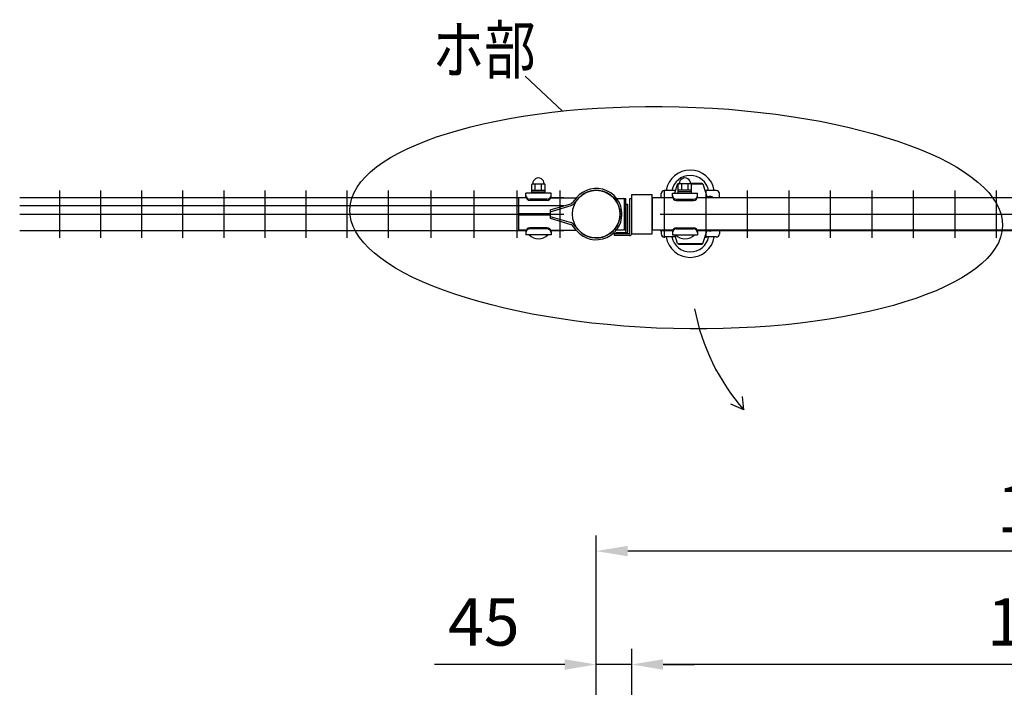
# Model space of a CAD drawing. Units: millimetres. Extents: x 231 to 7425, y 31 to 5272.
# Drawn here: x 252 to 1503, y 4423 to 5272 of the extents above; entities that cross this region are included whole.
import ezdxf

# ---------------------------------------------------------------- set-up
doc = ezdxf.new("R2010")
doc.units = ezdxf.units.MM
doc.header["$LTSCALE"] = 200
doc.header["$PDMODE"] = 33
doc.header["$PDSIZE"] = 5
for name, color, linetype in [('HATCH', 2, 'Continuous'), ('MOJI', 6, 'Continuous'), ('SJC', 1, 'Continuous'), ('SJC2', 7, 'Continuous'), ('SUNPOU', 4, 'Continuous')]:
    doc.layers.add(name, color=color, linetype=linetype)
doc.styles.add('EXT08', font='ROMANS', dxfattribs={"width": 0.8, "bigfont": 'EXTFONT'})
doc.styles.get("Standard").update_dxf_attribs({"font": 'arial.ttf'})
doc.dimstyles.new('SJC', dxfattribs={"dimtxt": 0.18, "dimasz": 0.18, "dimexe": 0.18, "dimexo": 0.0625, "dimgap": 0.09, "dimtad": 0, "dimtih": 1, "dimtoh": 1, "dimdec": 4, "dimzin": 0, "dimdsep": 46, "dimtxsty": 'Standard', "dimcen": 0.09, "dimadec": 0, "dimazin": 0, "dimtfac": 1, "dimtdec": 4, "dimtofl": 0, "dimtmove": 0, "dimatfit": 3, "dimfxl": 1, "dimtolj": 1, "dimtzin": 0, "dimarcsym": 0})

# ---------------------------------------------------------------- blocks, each defined once
blk = doc.blocks.new('*D21')
at = {"layer": 'DEFPOINTS', "color": 0}
for p in [(1029.7, 4452.4), (1029.7, 4293.6), (984.7, 4289.1)]:
    blk.add_point(p, dxfattribs=at)
at = {"layer": 'SUNPOU', "color": 0, "lineweight": -2}
for p, q in [((984.7, 4309.1), (984.7, 4472.4)), ((1029.7, 4313.6), (1029.7, 4472.4)), ((944.7, 4452.4), (779, 4452.4)), ((1029.7, 4452.4), (984.7, 4452.4)), ((1069.7, 4452.4), (1109.7, 4452.4))]:
    blk.add_line(p, q, dxfattribs=at)
at = {"layer": 'SUNPOU', "color": 0}
for points in [[(944.7, 4459.1), (944.7, 4445.7), (984.7, 4452.4)], [(1069.7, 4459.1), (1069.7, 4445.7), (1029.7, 4452.4)]]:
    blk.add_solid(points, dxfattribs=at)
at = {"layer": 'SUNPOU', "color": 0, "insert": (841.8, 4506.4), "char_height": 60, "attachment_point": 5, "style": 'EXT08'}
blk.add_mtext('\\A1;45', dxfattribs=at)
blk = doc.blocks.new('*D22')
at = {"layer": 'DEFPOINTS', "color": 0}
for p in [(984.7, 4596.5), (984.7, 4289.1), (2184.7, 4289.1)]:
    blk.add_point(p, dxfattribs=at)
at = {"layer": 'SUNPOU', "color": 0, "lineweight": -2}
for p, q in [((984.7, 4309.1), (984.7, 4616.5)), ((2184.7, 4309.1), (2184.7, 4616.5)), ((2144.7, 4596.5), (1024.7, 4596.5))]:
    blk.add_line(p, q, dxfattribs=at)
at = {"layer": 'SUNPOU', "color": 0}
for points in [[(1024.7, 4603.2), (1024.7, 4589.8), (984.7, 4596.5)], [(2144.7, 4603.2), (2144.7, 4589.8), (2184.7, 4596.5)]]:
    blk.add_solid(points, dxfattribs=at)
at = {"layer": 'SUNPOU', "color": 0, "insert": (1584.7, 4650.5), "char_height": 60, "attachment_point": 5, "style": 'EXT08'}
blk.add_mtext('\\A1;1200', dxfattribs=at)
blk = doc.blocks.new('*D27')
at = {"layer": 'DEFPOINTS', "color": 0}
for p in [(1029.7, 4452.4), (1029.7, 4293.6), (2114.7, 4284.1)]:
    blk.add_point(p, dxfattribs=at)
at = {"layer": 'SUNPOU', "color": 0, "lineweight": -2}
for p, q in [((1029.7, 4313.6), (1029.7, 4472.4)), ((2114.7, 4304.1), (2114.7, 4472.4)), ((2074.7, 4452.4), (1069.7, 4452.4))]:
    blk.add_line(p, q, dxfattribs=at)
at = {"layer": 'SUNPOU', "color": 0}
for points in [[(1069.7, 4459.1), (1069.7, 4445.7), (1029.7, 4452.4)], [(2074.7, 4459.1), (2074.7, 4445.7), (2114.7, 4452.4)]]:
    blk.add_solid(points, dxfattribs=at)
at = {"layer": 'SUNPOU', "color": 0, "insert": (1572.2, 4506.4), "char_height": 60, "attachment_point": 5, "style": 'EXT08'}
blk.add_mtext('\\A1;1085', dxfattribs=at)

msp = doc.modelspace()

# ---------------------------------------------------------------- linework, layer by layer
at = {"layer": 'HATCH'}
for p, q in [((1088.1086, 5063.13225), (1084.20041, 5051.08199)), ((1088.1086, 5063.13225), (1090.17433, 5063.13225)), ((1089.1086, 5063.93225), (1090.19692, 5063.93225)), ((1089.1086, 5063.93225), (1089.1086, 5063.13225)), ((1104.65481, 5063.93225), (1119.1086, 5063.93225)), ((1104.67739, 5063.13225), (1120.1086, 5063.13225)), ((1119.1086, 5063.93225), (1119.1086, 5063.13225)), ((1120.1086, 5063.13225), (1125.69389, 5045.91094)), ((1067.1086, 5045.13242), (1067.1086, 5050.63225)), ((1085.35184, 5054.63225), (1071.1086, 5054.63225)), ((1137.1086, 5054.63225), (1122.86536, 5054.63225)), ((1141.1086, 5045.13242), (1141.1086, 5050.63225)), ((1022.31908, 5012.13221), (1022.31908, 5036.13221)), ((1022.31908, 5036.13221), (1022.81908, 5036.13221)), ((1022.81908, 5002.63221), (1022.81908, 5037.13221)), ((1022.81908, 5037.13221), (1024.81908, 5037.13221)), ((1024.81908, 5002.63221), (1024.81908, 5037.13221)), ((1022.31908, 5012.13221), (1022.81908, 5012.13221)), ((1022.31908, 5000.63221), (1022.31908, 5002.63221)), ((1022.31908, 5002.63221), (1022.81908, 5002.63221)), ((1022.31908, 5000.63221), (1022.81908, 5000.63221)), ((1067.1086, 5004.13242), (1067.1086, 4999.63225)), ((1085.35184, 4995.63225), (1071.1086, 4995.63225)), ((1088.1086, 4987.13225), (1084.5249, 4998.18199)), ((1120.1086, 4987.13225), (1125.62217, 5004.13242)), ((1137.1086, 4995.63225), (1122.86536, 4995.63225)), ((1141.1086, 5004.13242), (1141.1086, 4999.63225)), ((1088.1086, 4987.13225), (1120.1086, 4987.13225)), ((1089.1086, 4986.33225), (1089.1086, 4987.13225)), ((1089.1086, 4986.33225), (1119.1086, 4986.33225)), ((1119.1086, 4986.33225), (1119.1086, 4987.13225))]:
    msp.add_line(p, q, dxfattribs=at)
for centre, radius, start, end in [((1104.1086, 5049.73456), 30.89769, 9.12060623, 170.87939377), ((1104.1086, 5049.73456), 23.89769, 11.82622766, 168.17377234), ((1071.1086, 5050.63225), 4, 90, 180), ((1137.1086, 5050.63225), 4, 0, 90), ((1022.81908, 5002.63221), 2, 270, 0), ((1071.1086, 4999.63225), 4, 180, 270), ((1104.1086, 5000.52994), 30.89769, 189.12060623, 350.87939377), ((1104.1086, 5000.52994), 23.89769, 191.82622766, 348.17377234), ((1137.1086, 4999.63225), 4, 270, 0)]:
    msp.add_arc(centre, radius, start, end, dxfattribs=at)
at = {"layer": 'MOJI'}
for p, q in [((902.70879, 5051.07777), (902.70879, 5062.07777)), ((903.70879, 5063.07777), (918.70879, 5063.07777)), ((907.20879, 5055.07777), (907.20879, 5063.07777)), ((915.20879, 5055.07777), (915.20879, 5063.07777)), ((919.70879, 5051.07777), (919.70879, 5062.07777)), ((1088.92586, 5051.08199), (1088.92586, 5062.08199)), ((1104.92586, 5063.08199), (1089.92586, 5063.08199)), ((1093.42586, 5055.08199), (1093.42586, 5063.08199)), ((1101.42586, 5055.08199), (1101.42586, 5063.08199)), ((1105.92586, 5051.08199), (1105.92586, 5062.08199)), ((895.59291, 5045.15588), (886.20862, 5045.15596)), ((886.20862, 5025.37749), (886.20862, 5045.15554)), ((927.20879, 5051.07777), (895.20879, 5051.07777)), ((895.20879, 5047.07777), (895.20879, 5051.07777)), ((922.20879, 5043.43015), (900.20879, 5043.43015)), ((902.70879, 5055.07777), (919.70879, 5055.07777)), ((902.70879, 5053.07777), (919.70879, 5053.07777)), ((919.70879, 5051.07777), (902.70879, 5051.07777)), ((926.82467, 5045.15588), (958.29873, 5045.15615)), ((927.20879, 5047.07777), (927.20879, 5051.07777)), ((959.20944, 5044.95247), (954.475, 5039.21624)), ((961.69156, 5044.34655), (956.19657, 5037.68884)), ((1008.71908, 5044.63221), (1018.71908, 5044.63221)), ((1008.71908, 5043.03221), (1008.71908, 5044.63221)), ((1008.71908, 5043.03221), (1009.06783, 5043.03221)), ((1020.71908, 5044.63221), (1022.31908, 5044.63221)), ((1020.71908, 5004.63221), (1020.71908, 5044.63221)), ((1022.31908, 5004.63221), (1022.31908, 5044.63221)), ((1081.82161, 5045.13242), (1055.70844, 5045.13242)), ((1055.70844, 5045.13242), (1055.70862, 5004.13242)), ((1081.42586, 5051.08199), (1113.42586, 5051.08199)), ((1081.42586, 5047.08199), (1081.42586, 5051.08199)), ((1086.42586, 5043.43437), (1108.42586, 5043.43437)), ((1105.92586, 5055.08199), (1088.92586, 5055.08199)), ((1105.92586, 5053.08199), (1088.92586, 5053.08199)), ((1088.92586, 5051.08199), (1105.92586, 5051.08199)), ((2031.32161, 5045.13242), (1113.03012, 5045.13242)), ((1113.42586, 5047.08199), (1113.42586, 5051.08199)), ((922.20879, 5042.07777), (900.20879, 5042.07777)), ((926.20857, 5029.98588), (952.23983, 5037.73558)), ((926.20859, 5027.68588), (952.81007, 5035.4579)), ((1016.74708, 5030.65693), (1014.48669, 5030.23187)), ((1020.71908, 5006.63221), (1020.71908, 5042.63221)), ((1086.42586, 5042.08199), (1108.42586, 5042.08199)), ((886.20862, 5025.37749), (926.20862, 5025.37749)), ((886.20862, 5004.11693), (886.20862, 5023.88693)), ((886.20862, 5023.88693), (926.20862, 5023.88693)), ((926.20862, 5029.98589), (926.20862, 5025.37749)), ((926.20862, 5023.88693), (926.20862, 5019.28693)), ((926.20862, 5021.58693), (952.81016, 5013.81513)), ((926.20862, 5019.28693), (952.23994, 5011.53744)), ((1016.74713, 5018.61664), (1014.48674, 5019.04168)), ((1017.30803, 5024.83665), (1015.00807, 5024.82285)), ((1017.30803, 5024.43693), (1015.00807, 5024.45071)), ((922.20879, 5007.17777), (900.20879, 5007.17777)), ((922.20879, 5005.82539), (900.20879, 5005.82539)), ((959.20961, 5004.32061), (954.47513, 5010.0568)), ((961.69173, 5004.92655), (956.19668, 5011.58422)), ((1008.71908, 5004.63221), (1008.71908, 5006.23221)), ((1008.71908, 5006.23221), (1009.06783, 5006.23221)), ((1086.42586, 5007.18199), (1108.42586, 5007.18199)), ((1086.42586, 5005.82961), (1108.42586, 5005.82961)), ((895.60014, 5004.11693), (886.20862, 5004.11693)), ((895.20879, 5002.17777), (895.20879, 4998.17777)), ((927.20879, 4998.17777), (895.20879, 4998.17777)), ((923.20879, 4998.17777), (899.20879, 4998.17777)), ((926.81744, 5004.11693), (958.2989, 5004.11693)), ((927.20879, 5002.17777), (927.20879, 4998.17777)), ((1008.71908, 5004.63221), (1018.71908, 5004.63221)), ((1020.71908, 5004.63221), (1022.31908, 5004.63221)), ((1081.82197, 5004.13242), (1055.70844, 5004.13242)), ((1081.42586, 5002.18199), (1081.42586, 4998.18199)), ((1081.42586, 4998.18199), (1113.42586, 4998.18199)), ((1085.42586, 4998.18199), (1109.42586, 4998.18199)), ((2031.32197, 5004.13242), (1113.02975, 5004.13242)), ((1113.42586, 5002.18199), (1113.42586, 4998.18199))]:
    msp.add_line(p, q, dxfattribs=at)
for centre, radius, start, end in [((911.20879, 5063.3236), 7.25417, 358.05795614, 181.94204386), ((1097.42586, 5063.32783), 7.25417, 358.05795614, 181.94204386), ((903.70879, 5062.07777), 1, 90, 180), ((918.70879, 5062.07777), 1, 0, 90), ((984.70862, 5024.64109), 32.6, 349.35058564, 141.4609132), ((1089.92586, 5062.08199), 1, 90, 180), ((1104.92586, 5062.08199), 1, 0, 90), ((900.20879, 5048.43015), 5, 180, 270), ((900.20879, 5047.07777), 5, 180, 270), ((922.20879, 5048.43015), 5, 270, 0), ((922.20879, 5047.07777), 5, 270, 0), ((958.29871, 5047.45615), 2.3, 270.00048607, 319.17683961), ((984.70862, 5024.64109), 30.3, 349.35058564, 139.43236318), ((984.11908, 5024.63221), 31, 322.51836137, 37.48163863), ((1018.71908, 5042.63221), 2, 0, 90), ((1086.42586, 5048.43437), 5, 180, 270), ((1086.42586, 5047.08199), 5, 180, 270), ((1108.42586, 5048.43437), 5, 270, 0), ((1108.42586, 5047.08199), 5, 270, 0), ((1129.2086, 5041.46425), 5.668, 40.32875108, 139.67124892), ((950.92731, 5042.14435), 4.6, 286.5786725, 320.46518886), ((950.87503, 5042.08101), 6.9, 286.28652206, 320.46518886), ((984.70862, 5024.63221), 32.6, 218.53957287, 10.64990043), ((984.70862, 5024.63221), 30.3, 220.56812289, 10.64990043), ((900.20879, 5002.17777), 5, 90, 180), ((900.20879, 5000.82539), 5, 90, 180), ((922.20879, 5002.17777), 5, 0, 90), ((922.20879, 5000.82539), 5, 0, 90), ((950.92746, 5007.12866), 4.6, 39.53529722, 73.42181357), ((950.87518, 5007.192), 6.9, 39.53529722, 73.71396401), ((1018.71908, 5006.63221), 2, 270, 0), ((1086.42586, 5002.18199), 5, 90, 180), ((1086.42586, 5000.82961), 5, 90, 180), ((1108.42586, 5002.18199), 5, 0, 90), ((1108.42586, 5000.82961), 5, 0, 90), ((911.20879, 5010.07777), 16.9, 224.7602701, 315.2397299), ((958.2989, 5001.81693), 2.3, 40.82364646, 90), ((1097.42586, 5010.08199), 16.9, 224.7602701, 315.2397299), ((1129.2086, 5008.80025), 5.668, 235.4407848, 304.5592152)]:
    msp.add_arc(centre, radius, start, end, dxfattribs=at)
at = {"layer": 'SJC'}
for p, q in [((251.91649, 5045.63221), (895.42232, 5045.63221)), ((302.32649, 5054.63221), (302.32649, 4994.63221)), ((354.53649, 5054.63221), (354.53649, 4994.63221)), ((406.74649, 5054.63221), (406.74649, 4994.63221)), ((458.95649, 5054.63221), (458.95649, 4994.63221)), ((511.16649, 5054.63221), (511.16649, 4994.63221)), ((563.37649, 5054.63221), (563.37649, 4994.63221)), ((615.58649, 5054.63221), (615.58649, 4994.63221)), ((667.79649, 5054.63221), (667.79649, 4994.63221)), ((720.00649, 5054.63221), (720.00649, 4994.63221)), ((774.63649, 5054.63221), (774.63649, 4994.63221)), ((829.26649, 5054.63221), (829.26649, 4994.63221)), ((883.89649, 5054.63221), (883.89649, 4994.63221)), ((926.99527, 5045.63221), (943.52649, 5045.63221)), ((938.52649, 5054.63221), (938.52649, 4994.63221)), ((1029.70862, 4999.63221), (1029.70862, 5049.63221)), ((1029.70862, 4999.63221), (1029.70862, 5049.63221)), ((1029.70862, 5049.63221), (1055.70862, 5049.63221)), ((1055.70862, 4999.63221), (1055.70862, 5049.63221)), ((1066.08362, 5045.63199), (1081.64073, 5045.63199)), ((1071.08362, 5054.63221), (1071.08362, 4994.63221)), ((1113.211, 5045.63199), (2031.14073, 5045.63199)), ((1123.83362, 5054.63221), (1123.83362, 4994.63221)), ((1176.58362, 5054.63221), (1176.58362, 4994.63221)), ((1229.33362, 5054.63221), (1229.33362, 4994.63221)), ((1282.08362, 5054.63221), (1282.08362, 4994.63221)), ((1334.83362, 5054.63221), (1334.83362, 4994.63221)), ((1387.58362, 5054.63221), (1387.58362, 4994.63221)), ((1440.33362, 5054.63221), (1440.33362, 4994.63221)), ((1493.08362, 5054.63221), (1493.08362, 4994.63221)), ((251.91649, 5035.63221), (943.52649, 5035.63221)), ((251.91649, 5024.63221), (943.52649, 5024.63221)), ((1066.08362, 5024.63199), (2078.33362, 5024.63199)), ((251.91649, 5003.63221), (895.42501, 5003.63221)), ((926.99258, 5003.63221), (943.52649, 5003.63221)), ((1029.70862, 4999.63221), (1055.70862, 4999.63221)), ((1066.08093, 5003.63199), (1081.64073, 5003.63199)), ((1113.211, 5003.63199), (2031.14073, 5003.63199))]:
    msp.add_line(p, q, dxfattribs=at)
msp.add_circle((984.70862, 5024.63221), 30.25, dxfattribs=at)
at = {"layer": 'SJC2'}
for p, q in [((1009.40862, 5000.63221), (1009.40862, 4999.63221)), ((1024.40862, 5000.63221), (1009.40862, 5000.63221)), ((1024.40862, 4999.63221), (1009.40862, 4999.63221)), ((1024.40862, 5000.63221), (1024.40862, 4999.63221))]:
    msp.add_line(p, q, dxfattribs=at)
at = {"layer": 'SUNPOU'}
for p, q in [((941.7514, 5155.47685), (894.19139, 5200.03714)), ((1027.40862, 4999.93221), (1027.40862, 5044.63221)), ((1027.40862, 5044.63221), (1029.70862, 5044.63221)), ((1029.70862, 4999.93221), (1029.70862, 5044.63221)), ((1027.10862, 4999.63221), (1007.40862, 4999.63221)), ((1007.40862, 4999.63221), (1007.40862, 4997.33221)), ((1027.10862, 4997.33221), (1007.40862, 4997.33221)), ((1172.11186, 4775.81601), (1170.53347, 4792.7656)), ((1172.11186, 4775.81601), (1155.59145, 4783.02931))]:
    msp.add_line(p, q, dxfattribs=at)
for centre, radius, start, end in [((1027.10862, 4999.93221), 0.3, 270, 0), ((1027.10862, 4999.93221), 2.6, 270, 0), ((1378.75677, 4955.85383), 274.0725, 190.88115418, 221.0637624)]:
    msp.add_arc(centre, radius, start, end, dxfattribs=at)
msp.add_ellipse((1086.25704, 5020.08554), major_axis=(414.75163, -10.55206), ratio=0.3396874088, dxfattribs=at)

# ---------------------------------------------------------------- texts
at = {"layer": 'SUNPOU', "style": 'EXT08', "width": 0.8}
msp.add_text('ホ部', height=60, dxfattribs=at).set_placement((776.65047, 5203.18589))

# ---------------------------------------------------------------- dimensions: what is measured, and where the dimension line sits
at = {"layer": 'SUNPOU'}
for base, p1, p2, picture, middle in [((984.67586, 4596.50814), (2184.67586, 4289.13254), (984.67586, 4289.13254), '*D22', (1584.67586, 4650.50814)), ((1029.67586, 4452.41199), (2114.67586, 4284.13254), (1029.67586, 4293.63254), '*D27', (1572.17586, 4506.41199))]:
    dim = msp.add_linear_dim(base=base, p1=p1, p2=p2, dimstyle='SJC', override={"dimscale": 20, "dimtxt": 3, "dimasz": 2, "dimexe": 1, "dimexo": 1, "dimgap": 1.2, "dimtad": 1, "dimtih": 0, "dimtoh": 0, "dimdec": 2, "dimzin": 8, "dimtxsty": 'EXT08', "dimtofl": 1, "dimtmove": 2}, dxfattribs=at)
    dim.commit()
    dim.dimension.update_dxf_attribs({"geometry": picture, "text_midpoint": middle})
dim = msp.add_linear_dim(base=(1029.67586, 4452.41199), p1=(984.67586, 4289.13254), p2=(1029.67586, 4293.63254), dimstyle='SJC', override={"dimscale": 20, "dimtxt": 3, "dimasz": 2, "dimexe": 1, "dimexo": 1, "dimgap": 1.2, "dimtad": 1, "dimtih": 0, "dimtoh": 0, "dimdec": 2, "dimzin": 8, "dimtxsty": 'EXT08', "dimtofl": 1, "dimtmove": 0}, dxfattribs=at)
dim.commit()
dim.dimension.update_dxf_attribs({"geometry": '*D21', "text_midpoint": (841.81872, 4452.41199), "dimtype": 160})

doc.saveas('drawing.dxf')
